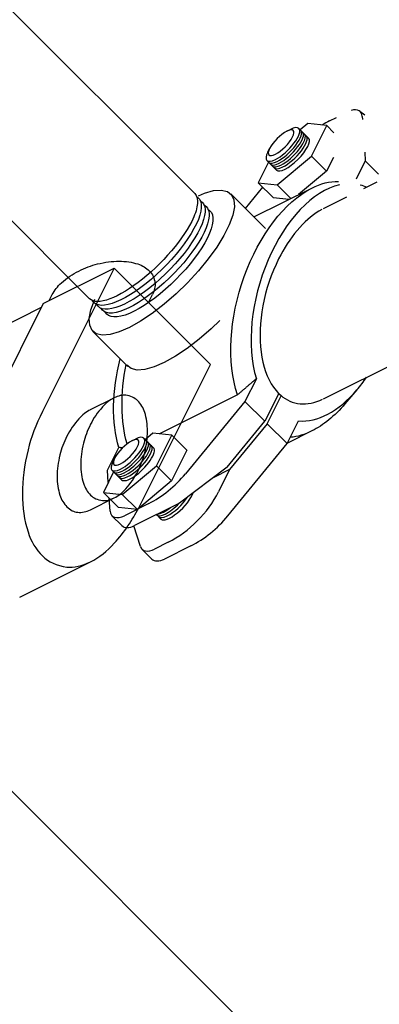
# Model space of a CAD drawing. Extents: x -32.4 to 31.2, y 6.6 to 70.9.
# Drawn here: x -2.8 to -0.3, y 28.6 to 35.5 of the extents above; entities that cross this region are included whole.
import ezdxf

# ---------------------------------------------------------------- set-up
doc = ezdxf.new("R2010")
doc.units = 0
doc.header["$MEASUREMENT"] = 0
doc.layers.get('0').update_dxf_attribs({"linetype": 'CONTINUOUS'})

msp = doc.modelspace()

# ---------------------------------------------------------------- linework, layer by layer
at = {"extrusion": (1.11022e-15, -1, -6.10623e-16)}
for p, q in [((-4.5954, 37.2797, 21.0862), (-1.6023, 34.2867, 22.5)), ((-5.3379, 36.5373, 21.0862), (-2.3448, 33.5442, 22.5))]:
    msp.add_line(p, q, dxfattribs=at)
at = {"extrusion": (0.57735, -0.57735, 0.57735)}
for p, q in [((-0.4372, 34.8696, 21.9178), (-0.3999, 34.8424, 21.8534)), ((-1.3729, 32.3535, 20.3374), (-1.7097, 32.0996, 20.4204)), ((-1.356, 32.3366, 20.3037), (-1.4345, 32.1786, 20.2242)), ((-1.7097, 32.0996, 20.4204), (-2.0275, 31.9407, 20.5793)), ((-2.1159, 31.9407, 20.6677), (-2.1863, 32.0111, 20.8084)), ((-1.9854, 31.7931, 20.3896), (-2.0322, 31.9384, 20.5816)), ((-1.7888, 31.8237, 20.2235), (-1.8862, 31.7749, 20.2722)), ((-1.9042, 31.7046, 20.2199), (-1.9746, 31.7749, 20.3606))]:
    msp.add_line(p, q, dxfattribs=at)
at = {"extrusion": (-5.93969e-15, -1, 6.55032e-15)}
for p, q in [((-0.6497, 34.8008, 22.0616), (-0.6007, 34.8253, 22.037)), ((-0.4187, 34.8329, 21.8626), (-0.4172, 34.8102, 21.8384)), ((-0.9517, 34.7279, 22.2906), (-0.9261, 34.7407, 22.2778)), ((-0.8663, 34.7471, 22.2245), (-0.798, 34.6789, 22.0879)), ((-0.8027, 34.7825, 22.1963), (-0.8566, 34.7375, 22.2051)), ((-0.6692, 34.768, 22.0483), (-0.8027, 34.7825, 22.1963)), ((-0.7776, 34.5512, 21.9399), (-0.6692, 34.768, 22.0483)), ((-0.6187, 34.7175, 21.9473), (-0.6692, 34.768, 22.0483)), ((-1.0861, 34.5807, 22.2778), (-1.0733, 34.6063, 22.2906)), ((-1.0243, 34.4526, 22.0879), (-1.0925, 34.5209, 22.2245)), ((-1.0195, 34.349, 21.9795), (-0.7776, 34.5512, 21.9399)), ((-0.6709, 34.4445, 21.7265), (-0.7776, 34.5512, 21.9399)), ((-0.6226, 34.5411, 21.7748), (-0.6709, 34.4445, 21.7265)), ((-0.3976, 34.5174, 21.5261), (-0.4618, 34.3891, 21.462)), ((-0.4018, 34.5794, 21.5923), (-0.3976, 34.5174, 21.5261)), ((-0.3976, 34.5174, 21.5261), (-0.3044, 34.4242, 21.3396)), ((-1.0804, 34.5087, 22.2002), (-1.1531, 34.3635, 22.1276)), ((-0.6709, 34.4445, 21.7265), (-0.8682, 34.2796, 21.7589)), ((-1.2446, 34.1828, 22.0385), (-1.1217, 34.3321, 22.0649)), ((-1.1837, 34.1218, 21.9166), (-0.7746, 34.3264, 21.7121)), ((-1.0464, 34.2568, 21.9143), (-1.1531, 34.3635, 22.1276)), ((-1.1531, 34.3635, 22.1276), (-1.0195, 34.349, 21.9795)), ((-0.9229, 34.2523, 21.7862), (-1.0195, 34.349, 21.9795)), ((-0.9375, 34.245, 21.7935), (-1.0464, 34.2568, 21.9143)), ((-1.1668, 32.9792, 20.757), (-1.2471, 32.8185, 20.6767)), ((-1.2999, 32.8651, 20.776), (-1.8513, 32.5893, 21.0517)), ((-1.0081, 32.8742, 20.4934), (-1.1063, 32.6778, 20.3952)), ((-1.0895, 32.6609, 20.3614), (-0.9907, 32.8584, 20.4602)), ((-0.4565, 32.9003, 19.9679), (-0.541, 32.8014, 19.9534)), ((-1.2471, 32.8185, 20.6767), (-1.6668, 32.3078, 20.5857)), ((-1.1063, 32.6778, 20.3952), (-1.2471, 32.8185, 20.6767)), ((-1.3729, 32.3535, 20.3374), (-1.1063, 32.6778, 20.3952)), ((-1.0895, 32.6609, 20.3614), (-1.356, 32.3366, 20.3037)), ((-0.9487, 32.5202, 20.08), (-1.0895, 32.6609, 20.3614)), ((-0.9487, 32.5202, 20.08), (-0.8684, 32.6808, 20.1603)), ((-1.8969, 32.5943, 21.1022), (-1.9507, 32.5493, 21.111)), ((-1.7633, 32.5798, 20.9541), (-1.8969, 32.5943, 21.1022)), ((-1.8717, 32.363, 20.8458), (-1.7633, 32.5798, 20.9541)), ((-1.6566, 32.4731, 20.7408), (-1.7633, 32.5798, 20.9541)), ((-0.7746, 32.6098, 19.9955), (-0.947, 32.5236, 20.0817)), ((-2.2183, 32.3329, 21.1623), (-2.138, 32.4936, 21.2426)), ((-2.0458, 32.5397, 21.1965), (-2.0202, 32.5525, 21.1837)), ((-1.9604, 32.5589, 21.1304), (-1.8921, 32.4907, 20.9938)), ((-1.3685, 32.0094, 19.989), (-0.9487, 32.5202, 20.08)), ((-1.6566, 32.4731, 20.7408), (-1.765, 32.2563, 20.6324)), ((-2.1802, 32.3925, 21.1837), (-2.1674, 32.4181, 21.1965)), ((-2.1136, 32.1607, 20.8854), (-1.8717, 32.363, 20.8458)), ((-1.765, 32.2563, 20.6324), (-1.8717, 32.363, 20.8458)), ((-2.1745, 32.3205, 21.1061), (-2.2472, 32.1753, 21.0335)), ((-2.2126, 32.2444, 21.068), (-2.2183, 32.3329, 21.1623)), ((-2.1184, 32.2644, 20.9938), (-2.1866, 32.3326, 21.1304)), ((-1.356, 32.3366, 20.3037), (-1.4727, 32.2783, 20.362)), ((-1.765, 32.2563, 20.6324), (-2.007, 32.0541, 20.6721)), ((-2.2472, 32.1753, 21.0335), (-2.1136, 32.1607, 20.8854)), ((-2.1405, 32.0686, 20.8202), (-2.2472, 32.1753, 21.0335)), ((-2.007, 32.0541, 20.6721), (-2.1136, 32.1607, 20.8854)), ((-2.1998, 32.0438, 20.8547), (-2.2056, 32.1336, 20.9503)), ((-1.9271, 32.0965, 20.6347), (-2.0979, 32.0111, 20.72)), ((-2.007, 32.0541, 20.6721), (-2.1405, 32.0686, 20.8202)), ((-1.8408, 31.9868, 20.4386), (-1.8723, 32.0183, 20.5017)), ((-1.6288, 31.7981, 20.0379), (-1.8158, 31.7046, 20.1315))]:
    msp.add_line(p, q, dxfattribs=at)
for p, q in [((-0.4079, 34.3232, 21.3422), (-0.3132, 34.3706, 21.2948)), ((-0.6929, 34.1807, 21.4847), (-0.5283, 34.263, 21.4024)), ((-2.1712, 33.7599, 15.1422), (-2.6778, 32.7466, 14.6355)), ((-2.6712, 33.5099, 15.3922), (-2.1712, 33.7599, 15.1422)), ((-1.4912, 33.0799, 13.7822), (-2.1712, 33.7599, 15.1422)), ((-0.6929, 32.8372, 20.1412), (1.1953, 33.7813, 19.197)), ((-2.6292, 33.5309, 15.3712), (-2.6081, 33.5733, 15.3924)), ((-1.9288, 33.5176, 14.6574), (-1.901, 33.5733, 14.6853)), ((-3.3378, 33.1566, 15.7055), (-2.6845, 33.4833, 15.3788)), ((-2.6712, 33.5099, 15.3922), (-3.1778, 32.4966, 14.8855)), ((-1.9978, 32.0666, 13.2755), (-1.4912, 33.0799, 13.7822)), ((-2.3378, 32.7602, 14.3091), (-2.1712, 32.8435, 14.2257)), ((-2.3378, 32.0531, 13.602), (-2.1712, 32.1364, 13.5186)), ((-2.8378, 31.4354, 13.4843), (-2.3378, 31.6854, 13.2343))]:
    msp.add_line(p, q)
at = {"extrusion": (1, -6.66134e-15, -6.32827e-15)}
for p, q in [((-1.1012, 34.0393, 21.7515), (-1.3478, 34.286, 22.2449)), ((-2.0741, 33.0663, 21.7515), (-2.3208, 33.313, 22.2449))]:
    msp.add_line(p, q, dxfattribs=at)
at = {"extrusion": (1, -3.33067e-16, 1.66533e-16)}
msp.add_line((7.0198, 20.149, 22.6893), (-3.2616, 30.4305, 12.9031), dxfattribs=at)
at = {"extrusion": (0.57735, -0.57735, 0.57735), "elevation": -7.7301}
for points in [[(23.1198, 32.9704), (23.1627, 32.9411), (23.2209, 32.8848), (23.2622, 32.8236), (23.2855, 32.7594), (23.2902, 32.6939), (23.2761, 32.6288), (23.2437, 32.5659), (23.1938, 32.507), (23.1278, 32.4536), (23.0474, 32.4072), (22.9549, 32.3691), (22.8529, 32.3403), (22.744, 32.3215), (22.6312, 32.3134), (22.5177, 32.3161), (22.4065, 32.3296), (22.3006, 32.3534), (22.203, 32.387), (22.1163, 32.4294), (22.0428, 32.4795), (21.9847, 32.5358), (21.9434, 32.597), (21.9201, 32.6612), (21.9154, 32.7267), (21.9294, 32.7918), (21.9618, 32.8547), (22.0117, 32.9136), (22.0778, 32.967), (22.0855, 32.9715)], [(23.6668, 31.7862), (23.6446, 31.7967), (23.6215, 31.8054), (23.5976, 31.8125), (23.5729, 31.8179), (23.5474, 31.8215), (23.5213, 31.8235), (23.4946, 31.8237), (23.4672, 31.8222), (23.4394, 31.8189), (23.411, 31.8139), (23.3823, 31.8073), (23.3532, 31.7989), (23.3238, 31.7888), (23.2942, 31.7771), (23.2643, 31.7638), (23.2344, 31.7488), (23.2044, 31.7322)], [(23.2044, 31.7322), (23.1639, 31.7074), (23.1234, 31.6798), (23.0833, 31.6496), (23.0437, 31.6169), (23.0046, 31.5817), (22.9662, 31.5443), (22.9287, 31.5047), (22.8922, 31.4632), (22.8569, 31.4197), (22.8228, 31.3746), (22.7901, 31.328), (22.7589, 31.28), (22.7294, 31.2308), (22.7016, 31.1806), (22.6756, 31.1296), (22.6516, 31.078), (22.6295, 31.0259), (22.6096, 30.9736), (22.5918, 30.9212), (22.5763, 30.869), (22.5631, 30.817), (22.5522, 30.7656), (22.5436, 30.7149), (22.5375, 30.665), (22.5339, 30.6162), (22.5326, 30.5687)], [(22.6028, 31.7099), (22.5177, 31.7119), (22.4065, 31.7253), (22.3006, 31.7492), (22.203, 31.7828), (22.1163, 31.8252), (22.0428, 31.8752), (21.9847, 31.9316), (21.9434, 31.9927), (21.9201, 32.0569), (21.9154, 32.1225)], [(22.5326, 30.5687), (22.5333, 30.5339), (22.5354, 30.5), (22.5388, 30.4671), (22.5437, 30.4351), (22.5498, 30.4043), (22.5573, 30.3745), (22.5662, 30.346), (22.5763, 30.3187), (22.5878, 30.2927), (22.6005, 30.2681), (22.6145, 30.2449), (22.6296, 30.2232), (22.646, 30.203), (22.6635, 30.1843), (22.6821, 30.1672), (22.7018, 30.1517), (22.7225, 30.1379)]]:
    msp.add_lwpolyline(points, dxfattribs=at)
at = {"extrusion": (-0.57735, 0.57735, -0.57735), "elevation": 7.7301}
for points in [[(-23.106, 32.9847), (-23.109, 32.956), (-23.1073, 32.9273), (-23.1008, 32.8987), (-23.0897, 32.8707), (-23.074, 32.8434), (-23.0539, 32.8171), (-23.0295, 32.7921), (-23.0011, 32.7684), (-22.9689, 32.7465), (-22.9333, 32.7264), (-22.8945, 32.7084), (-22.8529, 32.6925), (-22.8089, 32.6791), (-22.7629, 32.6681), (-22.7153, 32.6596), (-22.6665, 32.6539), (-22.617, 32.6508), (-22.5672, 32.6505), (-22.5176, 32.6529), (-22.4686, 32.6581), (-22.4206, 32.6659), (-22.3742, 32.6763), (-22.3297, 32.6892), (-22.2875, 32.7045), (-22.2481, 32.722), (-22.2117, 32.7416), (-22.1787, 32.7632), (-22.1494, 32.7864), (-22.1241, 32.8112), (-22.1029, 32.8372), (-22.0862, 32.8643), (-22.074, 32.8922), (-22.0664, 32.9206), (-22.0636, 32.9493), (-22.0655, 32.9781)], [(-23.1037, 32.9141), (-23.1067, 32.8854), (-23.105, 32.8566), (-23.0985, 32.8281), (-23.0874, 32.8001), (-23.0716, 32.7728), (-23.0514, 32.7465), (-23.0269, 32.7215), (-22.9984, 32.6979), (-22.9661, 32.676), (-22.9304, 32.6559), (-22.8914, 32.638), (-22.8497, 32.6223), (-22.8056, 32.6089), (-22.7595, 32.598), (-22.7117, 32.5898), (-22.6629, 32.5842), (-22.6133, 32.5813), (-22.5635, 32.5812), (-22.5139, 32.5839), (-22.4649, 32.5892), (-22.4171, 32.5973), (-22.3708, 32.6079), (-22.3265, 32.6211), (-22.2846, 32.6366), (-22.2454, 32.6544), (-22.2094, 32.6742), (-22.1768, 32.696), (-22.1479, 32.7194), (-22.1231, 32.7444), (-22.1026, 32.7706), (-22.0864, 32.7978), (-22.0749, 32.8258), (-22.068, 32.8543), (-22.0659, 32.883), (-22.0685, 32.9117)], [(-23.1113, 33.0228), (-23.1108, 33.0088), (-23.1091, 32.9948), (-23.1063, 32.9809), (-23.1024, 32.9671), (-23.0974, 32.9534), (-23.0913, 32.9398), (-23.0841, 32.9265), (-23.0759, 32.9133), (-23.0666, 32.9004), (-23.0563, 32.8877), (-23.045, 32.8753), (-23.0327, 32.8632), (-23.0194, 32.8515), (-23.0053, 32.8401), (-22.9902, 32.8292), (-22.9743, 32.8186), (-22.9576, 32.8085)], [(-23.1014, 32.8435), (-23.1045, 32.8149), (-23.1028, 32.7863), (-23.0964, 32.7579), (-23.0853, 32.7299), (-23.0696, 32.7028), (-23.0495, 32.6766), (-23.0251, 32.6516), (-22.9968, 32.6281), (-22.9646, 32.6063), (-22.929, 32.5863), (-22.8903, 32.5684), (-22.8487, 32.5528), (-22.8048, 32.5394), (-22.7588, 32.5286), (-22.7113, 32.5204), (-22.6626, 32.5148), (-22.6133, 32.512), (-22.5636, 32.5118), (-22.5142, 32.5145), (-22.4655, 32.5198), (-22.4178, 32.5278), (-22.3717, 32.5384), (-22.3276, 32.5515), (-22.2858, 32.567), (-22.2468, 32.5847), (-22.2109, 32.6045), (-22.1785, 32.6262), (-22.1498, 32.6495), (-22.1251, 32.6744), (-22.1046, 32.7005), (-22.0885, 32.7276), (-22.077, 32.7555), (-22.0702, 32.7838), (-22.0681, 32.8125), (-22.0708, 32.8411)], [(-23.0991, 32.7729), (-23.1022, 32.7436), (-23.1003, 32.7142), (-23.0934, 32.6851), (-23.0816, 32.6566), (-23.0649, 32.6288), (-23.0436, 32.6021), (-23.0179, 32.5768), (-22.9879, 32.5531), (-22.9541, 32.5311), (-22.9166, 32.5112), (-22.876, 32.4936), (-22.8325, 32.4783), (-22.7867, 32.4656), (-22.7389, 32.4555), (-22.6896, 32.4482), (-22.6393, 32.4438), (-22.5885, 32.4422), (-22.5377, 32.4435), (-22.4873, 32.4477), (-22.4379, 32.4548), (-22.39, 32.4646), (-22.3439, 32.4771), (-22.3003, 32.4922), (-22.2594, 32.5096), (-22.2216, 32.5293), (-22.1875, 32.5511), (-22.1572, 32.5747), (-22.1311, 32.5999), (-22.1094, 32.6265), (-22.0923, 32.6542), (-22.0801, 32.6827), (-22.0727, 32.7117), (-22.0704, 32.7411), (-22.0731, 32.7704)], [(-22.9576, 32.8085), (-22.9273, 32.7923), (-22.8949, 32.7776), (-22.8606, 32.7644), (-22.8247, 32.7527), (-22.7872, 32.7428), (-22.7486, 32.7345), (-22.7089, 32.7281), (-22.6685, 32.7234), (-22.6275, 32.7206), (-22.5863, 32.7197), (-22.5451, 32.7206), (-22.5042, 32.7234), (-22.4638, 32.7281), (-22.4241, 32.7345), (-22.3854, 32.7428), (-22.348, 32.7527), (-22.312, 32.7644), (-22.2777, 32.7776), (-22.2454, 32.7923), (-22.2151, 32.8085), (-22.1871, 32.8259), (-22.1616, 32.8446), (-22.1387, 32.8644), (-22.1185, 32.8852), (-22.1013, 32.9068), (-22.087, 32.9291), (-22.0758, 32.952), (-22.0678, 32.9754), (-22.0629, 32.999), (-22.0613, 33.0228)]]:
    msp.add_lwpolyline(points, dxfattribs=at)
at = {"extrusion": (0.57735, -0.57735, 0.57735), "elevation": -12.0025, "flags": 128}
for points in [[(21.8957, 27.3388, -0.156851), (21.9993, 27.3611, -0.106617), (22.1457, 27.314, -0.072341), (22.2748, 27.2122, -0.058752), (22.3957, 27.0501, -0.058752), (22.4756, 26.8644, -0.072341), (22.4993, 26.7017, -0.106617), (22.4668, 26.5513, -0.156851), (22.3957, 26.4728)], [(21.2618, 26.4118, 0.072341), (20.9984, 26.204, 0.058752), (20.7518, 25.8734, 0.058752), (20.5889, 25.4946, 0.072341), (20.5406, 25.1626, 0.106617), (20.6067, 24.8558, 0.156851), (20.7518, 24.6956, 0.156851), (20.9631, 24.6501, 0.106617), (21.2618, 24.7462)], [(21.5118, 26.012, 0.156851), (21.4083, 26.0343, 0.106617), (21.2618, 25.9872, 0.072341), (21.1327, 25.8854, 0.058752), (21.0118, 25.7233, 0.058752), (20.9319, 25.5376, 0.072341), (20.9083, 25.3749)], [(20.9083, 25.3749, 0.047286), (20.9158, 25.2953, 0.059033), (20.9352, 25.2342, 0.072764), (20.9692, 25.1811, 0.083138), (21.0118, 25.146)]]:
    msp.add_lwpolyline(points, format="xyb", dxfattribs=at)
msp.add_lwpolyline([(21.6886, 25.9099, 0.156851), (21.585, 25.9323, 0.106617), (21.4386, 25.8852, 0.072341), (21.3095, 25.7833, 0.058752), (21.1886, 25.6213, 0.058752), (21.1087, 25.4356, 0.072341), (21.085, 25.2728, 0.106617), (21.1175, 25.1224, 0.156851), (21.1886, 25.0439, 0.156851), (21.2922, 25.0216, 0.106617), (21.4386, 25.0687, 0.072341), (21.5677, 25.1706, 0.058752), (21.6886, 25.3326, 0.058752), (21.7685, 25.5183, 0.072341), (21.7922, 25.681, 0.106617), (21.7597, 25.8314, 0.156851)], format="xyb", close=True, dxfattribs=at)
at = {"extrusion": (0.57735, -0.57735, 0.57735)}
for centre, radius, start, end in [((24.2229, 32.2985, -7.7301), 0.125, 333.2004, 46.21409), ((23.8984, 32.0528, -7.7301), 0.5, 60, 67.39322), ((21.5829, 31.1712, -7.7301), 0.5, 240, 279.61315), ((21.4879, 30.6676, -7.7301), 0.5, 240, 300.19776), ((21.2143, 30.951, -7.7301), 0.125, 153.06394, 240), ((21.5829, 30.4404, -7.7301), 0.5, 240, 279.61315), ((21.2143, 30.7787, -7.7301), 0.125, 180, 240), ((21.197, 30.4025, -7.7301), 0.125, 163.49306, 240), ((21.197, 30.2302, -7.7301), 0.125, 180, 240)]:
    msp.add_arc(centre, radius, start, end, dxfattribs=at)
for centre, major_axis, start_param, end_param in [((-0.9922, 34.6468, 22.2501), (0.086, 0.086), 0.785398, 2.356194), ((-0.9922, 34.6468, 22.2501), (0.086, 0.086), -2.356194, 0.785398), ((-0.9794, 34.634, 22.2245), (0.1131, 0.1131), -2.356194, 0), ((-0.9663, 34.6209, 22.1983), (0.1131, 0.1131), -2.356194, 0), ((-0.9533, 34.6079, 22.1722), (0.1131, 0.1131), -2.356194, 0), ((-0.9794, 34.634, 22.2245), (0.1131, 0.1131), 0, 0.785398), ((-0.9111, 34.5657, 22.0879), (0.1131, 0.1131), 3.141593, 6.283185), ((-0.9402, 34.5948, 22.1461), (0.1131, 0.1131), -2.356194, 0), ((-0.9271, 34.5817, 22.1199), (0.1131, 0.1131), -2.356194, 0), ((-0.9794, 34.634, 22.2245), (0.1131, 0.1131), 2.356194, 3.141593), ((-0.9922, 34.6468, 22.2501), (0.086, 0.086), 2.356194, 3.926991), ((-0.9794, 34.634, 22.2245), (0.1131, 0.1131), -3.141593, -2.356194), ((-0.9663, 34.6209, 22.1983), (0.1131, 0.1131), 3.141593, 3.926991), ((-0.9533, 34.6079, 22.1722), (0.1131, 0.1131), -3.141593, -2.356194), ((-0.9402, 34.5948, 22.1461), (0.1131, 0.1131), -3.141593, -2.356194), ((-0.9271, 34.5817, 22.1199), (0.1131, 0.1131), 3.141593, 3.926991), ((-0.6732, 33.5188, 20.8031), (0, 0.7962, 0.7962), -0.179061, 1.947458), ((-0.6732, 33.5188, 20.8031), (0, -0.7962, -0.7962), 0.420534, 0.566612), ((-0.6732, 33.5188, 20.8031), (0, -0.7962, -0.7962), -0.376662, 0.420534), ((-2.0735, 32.4458, 21.1304), (0.1131, 0.1131), 0, 0.785398), ((-2.0863, 32.4586, 21.156), (0.086, 0.086), 0.785398, 2.356194), ((-2.0863, 32.4586, 21.156), (0.086, 0.086), -2.356194, 0.785398), ((-2.0735, 32.4458, 21.1304), (0.1131, 0.1131), -2.356194, 0), ((-2.0604, 32.4327, 21.1042), (0.1131, 0.1131), -2.356194, 0), ((-2.0474, 32.4197, 21.0781), (0.1131, 0.1131), -2.356194, 0), ((-2.0343, 32.4066, 21.052), (0.1131, 0.1131), -2.356194, 0), ((-2.0213, 32.3935, 21.0258), (0.1131, 0.1131), -2.356194, 0), ((-2.0052, 32.3775, 20.9938), (0.1131, 0.1131), -3.141593, 0), ((-2.0735, 32.4458, 21.1304), (0.1131, 0.1131), 2.356194, 3.141593), ((-2.0863, 32.4586, 21.156), (0.086, 0.086), 2.356194, 3.926991), ((-2.0735, 32.4458, 21.1304), (0.1131, 0.1131), -3.141593, -2.356194), ((-2.0604, 32.4327, 21.1042), (0.1131, 0.1131), -3.141593, -2.356194), ((-2.0474, 32.4197, 21.0781), (0.1131, 0.1131), -3.141593, -2.356194), ((-2.0343, 32.4066, 21.052), (0.1131, 0.1131), -3.141593, -2.356194), ((-2.0213, 32.3935, 21.0258), (0.1131, 0.1131), -3.141593, -2.356194), ((-1.7276, 32.0999, 20.4386), (0.1131, 0.1131), -3.141593, -0.592102), ((-1.7567, 32.129, 20.4968), (0.1131, 0.1131), -2.356194, -1.507321), ((-1.7436, 32.1159, 20.4706), (0.1131, 0.1131), -2.356194, -1.021673), ((-1.7567, 32.129, 20.4968), (0.1131, 0.1131), 3.141593, 3.926991), ((-1.7698, 32.142, 20.5229), (0.1131, 0.1131), -2.793779, -2.356194), ((-1.7436, 32.1159, 20.4706), (0.1131, 0.1131), -3.141593, -2.356194), ((-1.7698, 32.142, 20.5229), (0.1131, 0.1131), -2.356194, -1.91861)]:
    msp.add_ellipse(centre, major_axis=major_axis, ratio=0.57735, start_param=start_param, end_param=end_param, dxfattribs=at)
at = {"extrusion": (-0.57735, 0.57735, -0.57735)}
for centre, major_axis, start_param, end_param in [((-0.7746, 33.4681, 20.8538), (0, 0.8583, 0.8583), 0, 0.332404), ((-0.7746, 33.4681, 20.8538), (0, 0.8583, 0.8583), -1.978589, 0), ((-0.6732, 33.5188, 20.8031), (0, 0.7962, 0.7962), 0.468524, 0.566612), ((-1.6444, 33.0332, 21.2886), (0, 0.7962, 0.7962), -1.947458, -1.14543), ((-1.543, 33.0839, 21.2379), (0, 0.8583, 0.8583), -1.924689, -1.254546), ((-0.7746, 33.4681, 20.8538), (0, -0.8583, -0.8583), -0.420534, 0), ((-0.7746, 33.4681, 20.8538), (0, -0.8583, -0.8583), 0, 0.268706)]:
    msp.add_ellipse(centre, major_axis=major_axis, ratio=0.57735, start_param=start_param, end_param=end_param, dxfattribs=at)
for points, weights in [([(-1.1668, 32.9792, 20.757), (-1.2305, 32.9244, 20.766), (-1.2999, 32.8651, 20.776)], [1, 1.00082629598, 1]), ([(-2.1132, 32.489, 21.2133), (-2.1258, 32.4913, 21.2281), (-2.138, 32.4936, 21.2426)], [1.00038322045, 1.00030195221, 1])]:
    msp.add_rational_spline(points, weights, degree=2)

doc.saveas('drawing.dxf')
